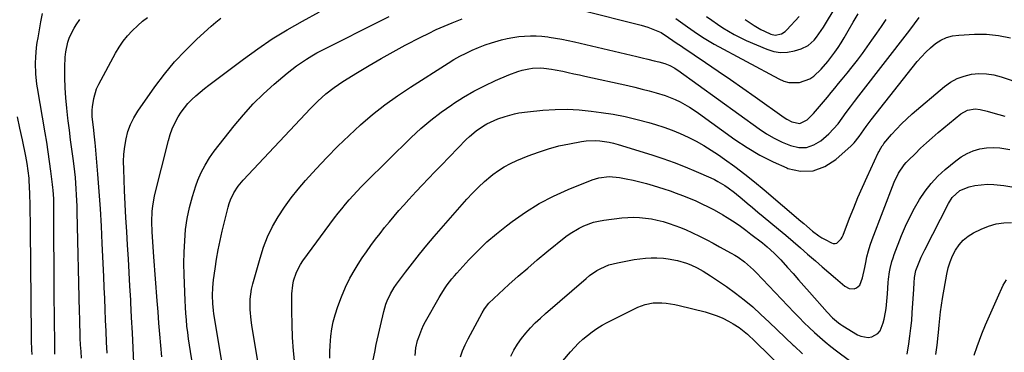
# Model space of a CAD drawing. Units: inches. Extents: x 1885136 to 1889710, y 432604 to 437960.
# Drawn here: x 1887727 to 1888184, y 436149 to 436304 of the extents above; entities that cross this region are included whole.
import ezdxf

# ---------------------------------------------------------------- set-up
doc = ezdxf.new("R2010")
doc.units = ezdxf.units.IN
doc.header["$MEASUREMENT"] = 0
doc.layers.add('7', color=7, linetype='Continuous')
doc.layers.add('8', color=7, linetype='Continuous')

msp = doc.modelspace()

# ---------------------------------------------------------------- linework, layer by layer
at = {"layer": '7', "color": 18}
for points in [[(1888046.05, 436305.37, 1808), (1888048.58, 436303.61, 1808), (1888051.13, 436301.87, 1808), (1888053.69, 436300.16, 1808), (1888056.3, 436298.53, 1808), (1888058.97, 436297, 1808), (1888061.71, 436295.61, 1808), (1888064.5, 436294.31, 1808), (1888074.08, 436290.18, 1808), (1888077.28, 436289.19, 1808), (1888080.49, 436288.66, 1808), (1888083.75, 436288.82, 1808), (1888087.03, 436289.44, 1808), (1888090.03, 436290.35, 1808), (1888093.34, 436291.91, 1808), (1888096.07, 436294.34, 1808), (1888097.24, 436295.82, 1808), (1888099.43, 436298.88, 1808), (1888100.43, 436300.48, 1808), (1888112.15, 436320.03, 1808)], [(1887755.53, 436146.73, 1802), (1887755.26, 436149.79, 1802), (1887755.07, 436152.85, 1802), (1887754.93, 436155.92, 1802), (1887754.83, 436159, 1802), (1887754.74, 436162.07, 1802), (1887754.66, 436165.14, 1802), (1887754.59, 436168.22, 1802), (1887753.5, 436214.62, 1802), (1887753.43, 436217.29, 1802), (1887753.33, 436219.95, 1802), (1887753.2, 436222.61, 1802), (1887753.04, 436225.27, 1802), (1887752.85, 436227.93, 1802), (1887752.62, 436230.58, 1802), (1887752.34, 436233.23, 1802), (1887752.03, 436235.88, 1802), (1887751.57, 436239.38, 1802), (1887751.01, 436243.77, 1802), (1887750.44, 436248.16, 1802), (1887749.88, 436252.56, 1802), (1887749.32, 436256.95, 1802), (1887749.18, 436258.1, 1802), (1887748.65, 436262.83, 1802), (1887748.23, 436267.56, 1802), (1887747.96, 436272.31, 1802), (1887747.79, 436277.06, 1802), (1887747.69, 436281.8, 1802), (1887747.87, 436286.54, 1802), (1887748.17, 436288.9, 1802), (1887749.18, 436293.52, 1802), (1887749.94, 436295.75, 1802), (1887752.06, 436299.96, 1802), (1887753.01, 436301.49, 1802), (1887754.7, 436303.99, 1802)], [(1887767.42, 436149.05, 1804), (1887767.15, 436154.12, 1804), (1887766.92, 436159.19, 1804), (1887766.7, 436164.25, 1804), (1887766.49, 436169.32, 1804), (1887766.28, 436174.39, 1804), (1887766.06, 436179.46, 1804), (1887765.83, 436184.53, 1804), (1887765.12, 436199.98, 1804), (1887764.71, 436208.01, 1804), (1887764.24, 436216.04, 1804), (1887763.69, 436224.06, 1804), (1887763.07, 436232.08, 1804), (1887761.99, 436245.19, 1804), (1887761.86, 436246.65, 1804), (1887761.55, 436249.56, 1804), (1887760.99, 436253.92, 1804), (1887760.51, 436258.71, 1804), (1887760.5, 436261.9, 1804), (1887760.62, 436263.49, 1804), (1887761.16, 436267.36, 1804), (1887762.53, 436271.82, 1804), (1887763.53, 436273.96, 1804), (1887771.33, 436288.4, 1804), (1887773, 436291.19, 1804), (1887774.81, 436293.87, 1804), (1887776.86, 436296.37, 1804), (1887779.05, 436298.77, 1804), (1887781.63, 436301.23, 1804), (1887783.86, 436303.15, 1804), (1887786.2, 436304.94, 1804)], [(1887779.87, 436144.47, 1806), (1887779.52, 436151.48, 1806), (1887779.17, 436158.49, 1806), (1887778.8, 436165.5, 1806), (1887778.43, 436172.51, 1806), (1887778.36, 436173.84, 1806), (1887778.01, 436180.18, 1806), (1887777.66, 436186.53, 1806), (1887777.28, 436192.87, 1806), (1887776.9, 436199.21, 1806), (1887776.52, 436205.55, 1806), (1887776.16, 436211.9, 1806), (1887775.84, 436218.24, 1806), (1887775.54, 436224.59, 1806), (1887775.1, 436234.4, 1806), (1887775.07, 436237.96, 1806), (1887775.22, 436241.5, 1806), (1887775.62, 436245.03, 1806), (1887776.19, 436248.54, 1806), (1887777.1, 436251.96, 1806), (1887778.28, 436255.25, 1806), (1887779.85, 436258.38, 1806), (1887781.7, 436261.4, 1806), (1887789.63, 436272.71, 1806), (1887794.07, 436278.61, 1806), (1887798.75, 436284.3, 1806), (1887803.81, 436289.65, 1806), (1887809.11, 436294.79, 1806), (1887815.78, 436300.83, 1806), (1887817.98, 436302.73, 1806), (1887820.24, 436304.54, 1806)], [(1887792.85, 436147.34, 1808), (1887792.33, 436152.54, 1808), (1887791.9, 436157.74, 1808), (1887791.48, 436162.95, 1808), (1887791.08, 436168.15, 1808), (1887790.68, 436173.36, 1808), (1887789.16, 436193.77, 1808), (1887788.81, 436198.39, 1808), (1887788.64, 436200.7, 1808), (1887788.33, 436205.32, 1808), (1887788.2, 436209.95, 1808), (1887788.35, 436214.9, 1808), (1887788.59, 436217.3, 1808), (1887789.49, 436222.05, 1808), (1887795.89, 436247.85, 1808), (1887796.69, 436250.57, 1808), (1887797.65, 436253.22, 1808), (1887798.82, 436255.78, 1808), (1887800.41, 436258.72, 1808), (1887801.81, 436260.89, 1808), (1887803.31, 436262.97, 1808), (1887804.98, 436264.93, 1808), (1887806.76, 436266.79, 1808), (1887808.66, 436268.56, 1808), (1887810.59, 436270.28, 1808), (1887812.59, 436271.92, 1808), (1887814.63, 436273.51, 1808), (1887830.8, 436285.63, 1808), (1887837.43, 436290.38, 1808), (1887844.19, 436294.94, 1808), (1887851.14, 436299.19, 1808), (1887858.21, 436303.25, 1808), (1887866.07, 436307.54, 1808)], [(1887820.61, 436145.91, 1812), (1887819.33, 436153.54, 1812), (1887817.07, 436167.2, 1812), (1887816.83, 436168.8, 1812), (1887816.5, 436172.01, 1812), (1887816.44, 436175.72, 1812), (1887816.55, 436179.42, 1812), (1887816.92, 436183.11, 1812), (1887817.61, 436188.24, 1812), (1887818.28, 436192.64, 1812), (1887819.03, 436197.01, 1812), (1887819.93, 436201.36, 1812), (1887820.92, 436205.7, 1812), (1887823.65, 436216.83, 1812), (1887824.15, 436218.57, 1812), (1887824.75, 436220.28, 1812), (1887826.31, 436223.54, 1812), (1887828.28, 436226.58, 1812), (1887830.6, 436229.36, 1812), (1887861.93, 436262.64, 1812), (1887865.4, 436266.12, 1812), (1887869.07, 436269.4, 1812), (1887872.94, 436272.43, 1812), (1887874.96, 436273.83, 1812), (1887877.02, 436275.17, 1812), (1887883.73, 436279.34, 1812), (1887889.22, 436282.66, 1812), (1887894.76, 436285.9, 1812), (1887900.37, 436289, 1812), (1887906.02, 436292.02, 1812), (1887913.22, 436295.75, 1812), (1887916.81, 436297.55, 1812), (1887920.44, 436299.29, 1812), (1887924.11, 436300.92, 1812), (1887927.81, 436302.49, 1812), (1887932.42, 436304.29, 1812)], [(1887843.18, 436110.37, 1814), (1887834.65, 436161.99, 1814), (1887834.32, 436164.38, 1814), (1887833.91, 436169.2, 1814), (1887833.94, 436174.03, 1814), (1887834.58, 436178.79, 1814), (1887835.13, 436181.13, 1814), (1887838.47, 436193.16, 1814), (1887840.1, 436198.17, 1814), (1887842.01, 436203.06, 1814), (1887844.32, 436207.78, 1814), (1887846.91, 436212.37, 1814), (1887849.82, 436216.79, 1814), (1887852.88, 436221.08, 1814), (1887856.18, 436225.21, 1814), (1887859.63, 436229.21, 1814), (1887864.52, 436234.57, 1814), (1887869.52, 436239.89, 1814), (1887874.63, 436245.09, 1814), (1887879.89, 436250.14, 1814), (1887885.26, 436255.08, 1814), (1887890.81, 436259.79, 1814), (1887896.51, 436264.32, 1814), (1887902.43, 436268.56, 1814), (1887908.48, 436272.62, 1814), (1887925.91, 436283.69, 1814), (1887928.65, 436285.35, 1814), (1887931.43, 436286.93, 1814), (1887934.28, 436288.38, 1814), (1887937.17, 436289.76, 1814), (1887940.12, 436291.01, 1814), (1887943.11, 436292.16, 1814), (1887946.14, 436293.17, 1814), (1887949.21, 436294.09, 1814), (1887950.78, 436294.52, 1814), (1887953.41, 436295.16, 1814), (1887956.06, 436295.69, 1814), (1887958.74, 436296.05, 1814), (1887961.44, 436296.32, 1814), (1887964.15, 436296.41, 1814), (1887966.85, 436296.4, 1814), (1887969.55, 436296.22, 1814), (1887972.24, 436295.93, 1814), (1887972.83, 436295.85, 1814), (1887975.81, 436295.39, 1814), (1887978.78, 436294.87, 1814), (1887981.73, 436294.28, 1814), (1887984.67, 436293.62, 1814), (1888008.45, 436287.98, 1814), (1888011.03, 436287.37, 1814), (1888013.6, 436286.76, 1814), (1888016.18, 436286.15, 1814), (1888018.76, 436285.54, 1814), (1888021.69, 436284.85, 1814), (1888023.9, 436284.31, 1814), (1888026.64, 436283.54, 1814), (1888029.03, 436282.64, 1814), (1888031.28, 436281.42, 1814), (1888032, 436280.95, 1814), (1888032.7, 436280.47, 1814), (1888070.53, 436253.24, 1814), (1888074, 436250.95, 1814), (1888077.56, 436248.84, 1814), (1888081.28, 436247.02, 1814), (1888085.1, 436245.39, 1814), (1888088.96, 436244.59, 1814), (1888092.54, 436244.6, 1814), (1888095.92, 436245.75, 1814), (1888099.18, 436247.65, 1814), (1888102.9, 436250.91, 1814), (1888105.15, 436253.17, 1814), (1888107.22, 436255.6, 1814), (1888109.17, 436258.14, 1814), (1888111.04, 436260.75, 1814), (1888112.94, 436263.35, 1814), (1888114.87, 436265.92, 1814), (1888116.83, 436268.47, 1814), (1888140.55, 436299, 1814), (1888142.74, 436301.95, 1814), (1888144.87, 436304.93, 1814)], [(1887987.3, 436308.42, 1812), (1888015.65, 436301.32, 1812), (1888018.82, 436300.4, 1812), (1888021.93, 436299.25, 1812), (1888024.94, 436297.88, 1812), (1888028.43, 436295.69, 1812), (1888032.48, 436292.86, 1812), (1888034.02, 436291.84, 1812), (1888035.04, 436291.15, 1812), (1888045.64, 436283.98, 1812), (1888051.44, 436280.03, 1812), (1888057.22, 436276.06, 1812), (1888062.97, 436272.04, 1812), (1888068.71, 436268, 1812), (1888082.18, 436258.45, 1812), (1888083.32, 436257.71, 1812), (1888085.72, 436256.44, 1812), (1888089.44, 436255.64, 1812), (1888092.89, 436257.42, 1812), (1888095.84, 436260.32, 1812), (1888102.24, 436267.97, 1812), (1888103.97, 436270.05, 1812), (1888105.7, 436272.12, 1812), (1888107.43, 436274.2, 1812), (1888109.15, 436276.29, 1812), (1888111.39, 436279.02, 1812), (1888113.82, 436282.03, 1812), (1888116.19, 436285.07, 1812), (1888118.5, 436288.17, 1812), (1888120.76, 436291.3, 1812), (1888122.98, 436294.46, 1812), (1888125.21, 436297.63, 1812), (1888127.42, 436300.79, 1812), (1888129.64, 436303.96, 1812)], [(1888064.05, 436303.98, 1806), (1888068.23, 436301.21, 1806), (1888071.33, 436299.36, 1806), (1888072.94, 436298.54, 1806), (1888075.95, 436297.19, 1806), (1888077.92, 436296.72, 1806), (1888080.9, 436297.35, 1806), (1888082.63, 436298.44, 1806), (1888083.4, 436299.14, 1806), (1888089.15, 436305.34, 1806)], [(1887854.73, 436144.01, 1816), (1887854.1, 436150.1, 1816), (1887853.63, 436156.2, 1816), (1887853.38, 436162.32, 1816), (1887853.29, 436168.44, 1816), (1887853.32, 436176.56, 1816), (1887853.66, 436180.65, 1816), (1887854.09, 436182.65, 1816), (1887855.39, 436186.54, 1816), (1887857.28, 436190.17, 1816), (1887858.42, 436191.88, 1816), (1887873.16, 436211.8, 1816), (1887874.79, 436213.96, 1816), (1887876.46, 436216.09, 1816), (1887878.18, 436218.17, 1816), (1887879.94, 436220.23, 1816), (1887881.74, 436222.25, 1816), (1887883.58, 436224.23, 1816), (1887885.46, 436226.18, 1816), (1887887.36, 436228.1, 1816), (1887908.8, 436249.16, 1816), (1887913.24, 436253.29, 1816), (1887917.83, 436257.23, 1816), (1887922.64, 436260.9, 1816), (1887927.59, 436264.4, 1816), (1887928.39, 436264.93, 1816), (1887933.12, 436267.9, 1816), (1887937.94, 436270.69, 1816), (1887942.91, 436273.23, 1816), (1887947.96, 436275.6, 1816), (1887954.15, 436278.3, 1816), (1887958.29, 436279.84, 1816), (1887960.41, 436280.43, 1816), (1887963.41, 436281.08, 1816), (1887965.17, 436281.34, 1816), (1887968.69, 436281.5, 1816), (1887970.46, 436281.4, 1816), (1887973.99, 436280.94, 1816), (1887975.75, 436280.64, 1816), (1887979.18, 436279.93, 1816), (1887981.77, 436279.37, 1816), (1887984.35, 436278.81, 1816), (1887986.93, 436278.25, 1816), (1887989.52, 436277.68, 1816), (1888009.44, 436273.26, 1816), (1888012.77, 436272.49, 1816), (1888016.08, 436271.67, 1816), (1888019.38, 436270.8, 1816), (1888022.67, 436269.88, 1816), (1888026.78, 436268.62, 1816), (1888029.15, 436267.76, 1816), (1888031.46, 436266.77, 1816), (1888033.74, 436265.69, 1816), (1888035.96, 436264.5, 1816), (1888038.13, 436263.23, 1816), (1888040.25, 436261.88, 1816), (1888042.33, 436260.45, 1816), (1888059.19, 436248.3, 1816), (1888064.96, 436244.47, 1816), (1888070.88, 436240.93, 1816), (1888077.04, 436237.83, 1816), (1888083.37, 436235.02, 1816), (1888083.82, 436234.84, 1816), (1888089.82, 436233.61, 1816), (1888095.58, 436233.66, 1816), (1888101, 436235.64, 1816), (1888106.18, 436238.9, 1816), (1888113.26, 436245.35, 1816), (1888114.62, 436246.7, 1816), (1888117.08, 436249.6, 1816), (1888119.25, 436252.76, 1816), (1888120.35, 436254.34, 1816), (1888122.66, 436257.41, 1816), (1888144, 436284.45, 1816), (1888145.95, 436286.72, 1816), (1888148, 436288.89, 1816), (1888150.2, 436290.9, 1816), (1888152.51, 436292.8, 1816), (1888155, 436294.36, 1816), (1888157.61, 436295.6, 1816), (1888160.4, 436296.34, 1816), (1888163.3, 436296.77, 1816), (1888170.6, 436297.16, 1816), (1888176.25, 436297.12, 1816), (1888181.83, 436296.61, 1816), (1888187.3, 436295.43, 1816)], [(1887870.95, 436146.61, 1818), (1887870.96, 436149.6, 1818), (1887871.04, 436152.59, 1818), (1887871.36, 436156.85, 1818), (1887871.82, 436160.22, 1818), (1887872.55, 436163.54, 1818), (1887873.45, 436166.83, 1818), (1887874.68, 436170.71, 1818), (1887876.3, 436175.22, 1818), (1887878.14, 436179.63, 1818), (1887880.3, 436183.9, 1818), (1887882.68, 436188.06, 1818), (1887884.06, 436190.26, 1818), (1887885.96, 436193.22, 1818), (1887887.92, 436196.13, 1818), (1887889.96, 436198.98, 1818), (1887892.14, 436201.91, 1818), (1887894.26, 436204.62, 1818), (1887896.41, 436207.31, 1818), (1887898.6, 436209.97, 1818), (1887900.82, 436212.6, 1818), (1887903.08, 436215.2, 1818), (1887905.35, 436217.78, 1818), (1887907.65, 436220.34, 1818), (1887911.03, 436224.02, 1818), (1887913.9, 436227.1, 1818), (1887916.79, 436230.17, 1818), (1887919.71, 436233.21, 1818), (1887922.65, 436236.24, 1818), (1887934.36, 436248.2, 1818), (1887935.82, 436249.6, 1818), (1887938.9, 436252.2, 1818), (1887942.37, 436254.59, 1818), (1887943.96, 436255.52, 1818), (1887947.3, 436257.1, 1818), (1887949.02, 436257.77, 1818), (1887952.52, 436258.97, 1818), (1887956.73, 436260.13, 1818), (1887958.76, 436260.56, 1818), (1887962.86, 436261.15, 1818), (1887969.99, 436261.86, 1818), (1887975.63, 436262.22, 1818), (1887981.25, 436262.32, 1818), (1887986.87, 436262.03, 1818), (1887992.49, 436261.47, 1818), (1887997.11, 436260.85, 1818), (1888002.71, 436259.96, 1818), (1888008.29, 436258.9, 1818), (1888013.8, 436257.59, 1818), (1888019.28, 436256.11, 1818), (1888022.32, 436255.22, 1818), (1888026.22, 436253.96, 1818), (1888030.07, 436252.59, 1818), (1888033.85, 436251.02, 1818), (1888037.59, 436249.34, 1818), (1888041.23, 436247.48, 1818), (1888044.81, 436245.49, 1818), (1888048.28, 436243.33, 1818), (1888051.69, 436241.06, 1818), (1888054.47, 436239.09, 1818), (1888059.17, 436235.68, 1818), (1888063.8, 436232.19, 1818), (1888068.34, 436228.57, 1818), (1888072.81, 436224.87, 1818), (1888089.92, 436210.34, 1818), (1888091.28, 436209.18, 1818), (1888092.65, 436208.02, 1818), (1888095.38, 436205.72, 1818), (1888098.22, 436203.56, 1818), (1888099.72, 436202.61, 1818), (1888101.27, 436201.72, 1818), (1888104.12, 436200.18, 1818), (1888104.97, 436199.92, 1818), (1888105.8, 436199.87, 1818), (1888106.6, 436200.12, 1818), (1888108.65, 436202.06, 1818), (1888109.15, 436202.9, 1818), (1888109.56, 436203.8, 1818), (1888112.57, 436211.66, 1818), (1888114.49, 436216.51, 1818), (1888116.46, 436221.33, 1818), (1888118.54, 436226.11, 1818), (1888120.67, 436230.87, 1818), (1888125.82, 436242.01, 1818), (1888126.1, 436242.59, 1818), (1888127.04, 436244.25, 1818), (1888127.76, 436245.31, 1818), (1888128.14, 436245.82, 1818), (1888128.54, 436246.31, 1818), (1888132.09, 436250.54, 1818), (1888134.34, 436253.07, 1818), (1888136.67, 436255.53, 1818), (1888139.13, 436257.87, 1818), (1888141.66, 436260.12, 1818), (1888156.66, 436272.79, 1818), (1888159.52, 436274.83, 1818), (1888162.54, 436276.52, 1818), (1888165.8, 436277.71, 1818), (1888169.21, 436278.55, 1818), (1888172.72, 436278.85, 1818), (1888176.21, 436278.81, 1818), (1888179.65, 436278.27, 1818), (1888183.06, 436277.38, 1818), (1888201.83, 436271.01, 1818)], [(1887732.49, 436148.39, 1798), (1887732.37, 436150.56, 1798), (1887732.2, 436154.91, 1798), (1887732.17, 436157.09, 1798), (1887731.79, 436206.37, 1798), (1887731.75, 436210.36, 1798), (1887731.68, 436214.35, 1798), (1887731.57, 436218.34, 1798), (1887731.45, 436222.34, 1798), (1887731.28, 436226.87, 1798), (1887731.2, 436228.59, 1798), (1887731.08, 436230.31, 1798), (1887730.73, 436233.74, 1798), (1887730.24, 436237.15, 1798), (1887729.6, 436240.53, 1798), (1887728.02, 436248.14, 1798), (1887726.89, 436253.47, 1798), (1887725.72, 436258.79, 1798)], [(1887910.54, 436147.91, 1822), (1887910.95, 436151.4, 1822), (1887911.76, 436154.81, 1822), (1887912.26, 436156.42, 1822), (1887913.66, 436160.18, 1822), (1887914.51, 436161.99, 1822), (1887915.44, 436163.77, 1822), (1887921.73, 436174.92, 1822), (1887922.62, 436176.43, 1822), (1887924.52, 436179.36, 1822), (1887925.54, 436180.79, 1822), (1887927.7, 436183.54, 1822), (1887928.83, 436184.88, 1822), (1887930, 436186.19, 1822), (1887935.62, 436192.31, 1822), (1887939.73, 436196.55, 1822), (1887943.98, 436200.64, 1822), (1887948.44, 436204.48, 1822), (1887953.04, 436208.18, 1822), (1887955.68, 436210.19, 1822), (1887961.86, 436214.5, 1822), (1887968.23, 436218.47, 1822), (1887974.91, 436221.93, 1822), (1887981.77, 436225.03, 1822), (1887992.88, 436229.53, 1822), (1887995.96, 436230.51, 1822), (1888000.76, 436231.04, 1822), (1888005.57, 436230.61, 1822), (1888008.75, 436229.99, 1822), (1888011.92, 436229.32, 1822), (1888015.07, 436228.58, 1822), (1888018.2, 436227.73, 1822), (1888021.3, 436226.82, 1822), (1888026.23, 436225.28, 1822), (1888029.12, 436224.34, 1822), (1888031.99, 436223.34, 1822), (1888034.84, 436222.27, 1822), (1888037.66, 436221.14, 1822), (1888041.09, 436219.69, 1822), (1888043.25, 436218.73, 1822), (1888047.49, 436216.68, 1822), (1888049.57, 436215.58, 1822), (1888053.67, 436213.24, 1822), (1888055.67, 436212, 1822), (1888059.32, 436209.63, 1822), (1888061.82, 436207.92, 1822), (1888064.27, 436206.15, 1822), (1888066.69, 436204.33, 1822), (1888072.04, 436200.19, 1822), (1888074.31, 436198.36, 1822), (1888077.56, 436195.43, 1822), (1888080.6, 436192.28, 1822), (1888083.75, 436188.78, 1822), (1888086.29, 436185.95, 1822), (1888088.84, 436183.1, 1822), (1888091.37, 436180.25, 1822), (1888093.9, 436177.4, 1822), (1888102.16, 436168.07, 1822), (1888104.7, 436165.42, 1822), (1888107.47, 436163.02, 1822), (1888108.47, 436162.31, 1822), (1888109.5, 436161.65, 1822), (1888116.28, 436157.57, 1822), (1888117.86, 436156.85, 1822), (1888121.17, 436156.34, 1822), (1888122.9, 436156.53, 1822), (1888125.76, 436158.06, 1822), (1888126.74, 436159.32, 1822), (1888128.19, 436163.11, 1822), (1888128.65, 436164.75, 1822), (1888129.32, 436168.06, 1822), (1888129.55, 436169.74, 1822), (1888129.88, 436173.12, 1822), (1888130.02, 436174.81, 1822), (1888130.16, 436176.5, 1822), (1888130.56, 436181.74, 1822), (1888130.72, 436183.41, 1822), (1888131.18, 436186.73, 1822), (1888131.48, 436188.39, 1822), (1888132.27, 436191.64, 1822), (1888132.78, 436193.23, 1822), (1888133.34, 436194.81, 1822), (1888136.76, 436203.69, 1822), (1888138.55, 436207.99, 1822), (1888140.5, 436212.22, 1822), (1888142.68, 436216.33, 1822), (1888145.02, 436220.36, 1822), (1888147.64, 436224.19, 1822), (1888150.49, 436227.83, 1822), (1888153.67, 436231.17, 1822), (1888157.08, 436234.32, 1822), (1888161.94, 436238.38, 1822), (1888164.49, 436240.22, 1822), (1888167.17, 436241.79, 1822), (1888170.05, 436242.95, 1822), (1888173.07, 436243.84, 1822), (1888176.19, 436244.31, 1822), (1888179.31, 436244.52, 1822), (1888182.43, 436244.33, 1822), (1888187.04, 436243.56, 1822)], [(1888139.34, 436148.6, 1824), (1888140.11, 436153.31, 1824), (1888140.65, 436156.92, 1824), (1888141.11, 436160.53, 1824), (1888141.46, 436164.16, 1824), (1888141.73, 436167.79, 1824), (1888142.39, 436178.72, 1824), (1888142.56, 436181.68, 1824), (1888142.7, 436184.07, 1824), (1888143.38, 436187.34, 1824), (1888145.19, 436191.96, 1824), (1888145.92, 436193.65, 1824), (1888147.51, 436196.97, 1824), (1888158.6, 436218.56, 1824), (1888160.32, 436221.26, 1824), (1888163.79, 436224.54, 1824), (1888168.14, 436226.32, 1824), (1888170.82, 436226.82, 1824), (1888173.76, 436227.22, 1824), (1888176.7, 436227.44, 1824), (1888179.65, 436227.38, 1824), (1888184.27, 436226.91, 1824), (1888188.02, 436226.25, 1824)], [(1887931.64, 436147.28, 1824), (1887932.64, 436150.13, 1824), (1887933.84, 436152.89, 1824), (1887935.18, 436155.6, 1824), (1887941.72, 436167.75, 1824), (1887942.85, 436169.6, 1824), (1887944.88, 436172.14, 1824), (1887947.18, 436174.44, 1824), (1887954.2, 436180.83, 1824), (1887958.54, 436184.72, 1824), (1887962.93, 436188.55, 1824), (1887967.38, 436192.31, 1824), (1887971.88, 436196.02, 1824), (1887980.68, 436203.15, 1824), (1887982.63, 436204.61, 1824), (1887986.78, 436207.13, 1824), (1887988.96, 436208.2, 1824), (1887993.54, 436209.83, 1824), (1887995.9, 436210.36, 1824), (1887998.3, 436210.77, 1824), (1888006.63, 436211.79, 1824), (1888009.4, 436212.03, 1824), (1888012.16, 436212.12, 1824), (1888014.93, 436212.01, 1824), (1888017.69, 436211.75, 1824), (1888020.44, 436211.32, 1824), (1888023.16, 436210.78, 1824), (1888025.85, 436210.08, 1824), (1888028.62, 436209.25, 1824), (1888031.3, 436208.31, 1824), (1888033.96, 436207.31, 1824), (1888036.58, 436206.21, 1824), (1888039.17, 436205.05, 1824), (1888043.15, 436203.14, 1824), (1888046.17, 436201.63, 1824), (1888049.15, 436200.07, 1824), (1888052.11, 436198.46, 1824), (1888057.59, 436195.42, 1824), (1888059.18, 436194.49, 1824), (1888060.74, 436193.51, 1824), (1888063.73, 436191.36, 1824), (1888065.16, 436190.19, 1824), (1888067.89, 436187.72, 1824), (1888069.2, 436186.41, 1824), (1888086.83, 436167.88, 1824), (1888089.13, 436165.5, 1824), (1888091.46, 436163.15, 1824), (1888093.84, 436160.85, 1824), (1888096.25, 436158.58, 1824), (1888098.71, 436156.37, 1824), (1888101.21, 436154.21, 1824), (1888103.79, 436152.14, 1824), (1888106.42, 436150.13, 1824), (1888125.23, 436136.17, 1824)], [(1888152.69, 436148.33, 1826), (1888153.31, 436152.72, 1826), (1888153.82, 436157.13, 1826), (1888153.95, 436158.6, 1826), (1888154.23, 436161.92, 1826), (1888154.54, 436165.04, 1826), (1888154.9, 436168.16, 1826), (1888155.34, 436171.27, 1826), (1888155.84, 436174.37, 1826), (1888157.8, 436185.69, 1826), (1888158.47, 436188.61, 1826), (1888159.32, 436191.46, 1826), (1888160.45, 436194.22, 1826), (1888161.78, 436196.91, 1826), (1888163.44, 436199.34, 1826), (1888165.35, 436201.52, 1826), (1888167.62, 436203.31, 1826), (1888170.13, 436204.85, 1826), (1888173.81, 436206.66, 1826), (1888177.19, 436208.03, 1826), (1888180.65, 436209.05, 1826), (1888184.22, 436209.57, 1826), (1888187.86, 436209.74, 1826)], [(1887955.02, 436147.54, 1826), (1887956.51, 436150.41, 1826), (1887958.16, 436153.18, 1826), (1887960.02, 436155.8, 1826), (1887962.04, 436158.32, 1826), (1887964.22, 436160.72, 1826), (1887966.46, 436163.06, 1826), (1887968.8, 436165.29, 1826), (1887971.21, 436167.47, 1826), (1887990.06, 436183.75, 1826), (1887991.67, 436185.04, 1826), (1887995.08, 436187.34, 1826), (1887996.89, 436188.35, 1826), (1888000.68, 436189.95, 1826), (1888002.65, 436190.52, 1826), (1888004.66, 436190.99, 1826), (1888012.39, 436192.43, 1826), (1888015.02, 436192.83, 1826), (1888017.65, 436193.12, 1826), (1888020.3, 436193.23, 1826), (1888022.95, 436193.23, 1826), (1888026.06, 436193.06, 1826), (1888028.24, 436192.82, 1826), (1888032.55, 436191.97, 1826), (1888036.8, 436190.79, 1826), (1888038.82, 436189.99, 1826), (1888041.77, 436188.56, 1826), (1888044.42, 436187.09, 1826), (1888047.91, 436184.9, 1826), (1888055.27, 436179.9, 1826), (1888059.48, 436176.89, 1826), (1888063.58, 436173.76, 1826), (1888067.53, 436170.44, 1826), (1888071.38, 436167, 1826), (1888075.14, 436163.45, 1826), (1888078.9, 436159.89, 1826), (1888082.66, 436156.33, 1826), (1888086.41, 436152.76, 1826), (1888086.76, 436152.43, 1826), (1888090.73, 436148.75, 1826)], [(1888170.43, 436148.07, 1828), (1888171.82, 436152.01, 1828), (1888174.12, 436157.93, 1828), (1888175.82, 436162.17, 1828), (1888177.57, 436166.38, 1828), (1888179.4, 436170.57, 1828), (1888181.29, 436174.72, 1828), (1888184.03, 436180.6, 1828), (1888185.49, 436182.99, 1828)], [(1887974.03, 436139.21, 1828), (1887982.79, 436149.54, 1828), (1887984.63, 436151.6, 1828), (1887986.55, 436153.59, 1828), (1887988.57, 436155.46, 1828), (1887990.67, 436157.27, 1828), (1887992.86, 436158.94, 1828), (1887995.13, 436160.51, 1828), (1887997.49, 436161.93, 1828), (1887999.92, 436163.25, 1828), (1888014.12, 436170.33, 1828), (1888017.59, 436171.67, 1828), (1888021.26, 436172.34, 1828), (1888025.34, 436172.3, 1828), (1888027.37, 436172.14, 1828), (1888031.4, 436171.54, 1828), (1888033.39, 436171.11, 1828), (1888045.36, 436168.15, 1828), (1888048.17, 436167.33, 1828), (1888050.93, 436166.37, 1828), (1888053.61, 436165.21, 1828), (1888056.23, 436163.9, 1828), (1888058.51, 436162.65, 1828), (1888061.29, 436160.92, 1828), (1888065.09, 436157.79, 1828), (1888068.69, 436154.41, 1828), (1888081.73, 436141.67, 1828)]]:
    msp.add_polyline3d(points, dxfattribs=at)
at = {"layer": '8', "color": 18}
for points in [[(1887743.06, 436148.56, 1800), (1887743.01, 436151.68, 1800), (1887742.88, 436166.47, 1800), (1887742.81, 436174.91, 1800), (1887742.75, 436183.35, 1800), (1887742.71, 436191.79, 1800), (1887742.69, 436200.23, 1800), (1887742.65, 436216.6, 1800), (1887742.58, 436220.64, 1800), (1887742.35, 436224.68, 1800), (1887742.22, 436226.02, 1800), (1887742.06, 436227.36, 1800), (1887741.27, 436233.61, 1800), (1887740.67, 436238.06, 1800), (1887740.03, 436242.51, 1800), (1887739.33, 436246.96, 1800), (1887738.59, 436251.39, 1800), (1887734.96, 436272.3, 1800), (1887734.71, 436273.92, 1800), (1887734.21, 436278.79, 1800), (1887734.14, 436283.69, 1800), (1887734.26, 436286.56, 1800), (1887734.63, 436291.04, 1800), (1887734.92, 436293.28, 1800), (1887735.26, 436295.5, 1800), (1887736.51, 436302.89, 1800), (1887737.41, 436306.84, 1800)], [(1887815.26, 436094.25, 1810), (1887806.12, 436149.74, 1810), (1887805.66, 436152.68, 1810), (1887805.23, 436155.63, 1810), (1887804.86, 436158.58, 1810), (1887804.53, 436161.54, 1810), (1887804.24, 436164.5, 1810), (1887804, 436167.46, 1810), (1887803.82, 436170.43, 1810), (1887803.68, 436173.4, 1810), (1887803.21, 436185.34, 1810), (1887803.12, 436190.61, 1810), (1887803.18, 436195.87, 1810), (1887803.46, 436201.13, 1810), (1887803.9, 436206.38, 1810), (1887804.64, 436211.58, 1810), (1887805.64, 436216.72, 1810), (1887807.03, 436221.77, 1810), (1887808.68, 436226.76, 1810), (1887809.63, 436229.3, 1810), (1887811.16, 436232.89, 1810), (1887812.91, 436236.37, 1810), (1887814.96, 436239.67, 1810), (1887817.23, 436242.86, 1810), (1887826.44, 436254.62, 1810), (1887830.74, 436259.78, 1810), (1887835.25, 436264.76, 1810), (1887840.05, 436269.45, 1810), (1887845.05, 436273.94, 1810), (1887851.08, 436279.04, 1810), (1887853.25, 436280.8, 1810), (1887855.48, 436282.48, 1810), (1887857.77, 436284.07, 1810), (1887860.11, 436285.6, 1810), (1887862.51, 436287.04, 1810), (1887864.93, 436288.43, 1810), (1887867.39, 436289.76, 1810), (1887869.88, 436291.05, 1810), (1887893.29, 436302.76, 1810), (1887898.59, 436305.34, 1810)], [(1888031.8, 436304.38, 1810), (1888033.92, 436302.89, 1810), (1888037.24, 436300.53, 1810), (1888038.75, 436299.47, 1810), (1888041.8, 436297.37, 1810), (1888044.9, 436295.34, 1810), (1888046.47, 436294.37, 1810), (1888049.68, 436292.54, 1810), (1888079.73, 436276.35, 1810), (1888082.04, 436275.39, 1810), (1888084.4, 436274.76, 1810), (1888089.32, 436274.79, 1810), (1888094.03, 436276.35, 1810), (1888095.94, 436277.61, 1810), (1888099.34, 436280.88, 1810), (1888102.44, 436284.52, 1810), (1888103.92, 436286.4, 1810), (1888105.73, 436288.87, 1810), (1888107.22, 436291.02, 1810), (1888108.64, 436293.22, 1810), (1888110.01, 436295.45, 1810), (1888111.97, 436298.8, 1810), (1888114.27, 436302.73, 1810), (1888116.56, 436306.68, 1810)], [(1887891.15, 436145.85, 1820), (1887891.8, 436149.44, 1820), (1887892.54, 436153.02, 1820), (1887896.01, 436168.3, 1820), (1887896.98, 436171.68, 1820), (1887897.6, 436173.32, 1820), (1887899.1, 436176.51, 1820), (1887900.9, 436179.52, 1820), (1887901.91, 436180.97, 1820), (1887906.12, 436186.64, 1820), (1887909.33, 436190.85, 1820), (1887912.6, 436195.01, 1820), (1887915.97, 436199.09, 1820), (1887919.41, 436203.11, 1820), (1887934.69, 436220.57, 1820), (1887937.3, 436223.39, 1820), (1887940, 436226.12, 1820), (1887942.84, 436228.69, 1820), (1887945.77, 436231.17, 1820), (1887946.69, 436231.91, 1820), (1887949.3, 436233.83, 1820), (1887952.01, 436235.59, 1820), (1887954.86, 436237.11, 1820), (1887957.8, 436238.47, 1820), (1887963.19, 436240.68, 1820), (1887967.87, 436242.43, 1820), (1887972.6, 436243.98, 1820), (1887977.43, 436245.23, 1820), (1887982.32, 436246.27, 1820), (1887987.91, 436247.28, 1820), (1887990.05, 436247.57, 1820), (1887994.35, 436247.74, 1820), (1887996.5, 436247.61, 1820), (1888000.78, 436246.96, 1820), (1888002.88, 436246.47, 1820), (1888004.97, 436245.89, 1820), (1888020.56, 436241.08, 1820), (1888025.82, 436239.35, 1820), (1888031.03, 436237.52, 1820), (1888036.18, 436235.51, 1820), (1888041.29, 436233.38, 1820), (1888048.02, 436230.45, 1820), (1888049.7, 436229.66, 1820), (1888051.35, 436228.81, 1820), (1888054.53, 436226.89, 1820), (1888056.07, 436225.83, 1820), (1888059.05, 436223.6, 1820), (1888062.56, 436220.71, 1820), (1888065.03, 436218.65, 1820), (1888067.5, 436216.59, 1820), (1888069.96, 436214.54, 1820), (1888072.43, 436212.49, 1820), (1888079.47, 436206.64, 1820), (1888082.89, 436203.77, 1820), (1888086.29, 436200.88, 1820), (1888089.67, 436197.97, 1820), (1888093.03, 436195.04, 1820), (1888096.67, 436191.85, 1820), (1888099.76, 436189.17, 1820), (1888102.87, 436186.51, 1820), (1888106, 436183.87, 1820), (1888110.39, 436180.17, 1820), (1888112.41, 436179.09, 1820), (1888114.68, 436178.94, 1820), (1888115.74, 436179.29, 1820), (1888117.3, 436180.63, 1820), (1888118.5, 436183.99, 1820), (1888119.62, 436188.77, 1820), (1888120.05, 436191.04, 1820), (1888120.65, 436193.77, 1820), (1888121.34, 436196.47, 1820), (1888122.17, 436199.12, 1820), (1888123.09, 436201.76, 1820), (1888133.23, 436228.38, 1820), (1888135.25, 436232.59, 1820), (1888137.9, 436236.42, 1820), (1888138.93, 436237.59, 1820), (1888140, 436238.72, 1820), (1888142.98, 436241.65, 1820), (1888145.61, 436244.18, 1820), (1888148.28, 436246.66, 1820), (1888151.01, 436249.08, 1820), (1888153.78, 436251.45, 1820), (1888164.21, 436260.17, 1820), (1888167.36, 436261.94, 1820), (1888170.93, 436262.53, 1820), (1888173.33, 436262.2, 1820), (1888176.48, 436261.38, 1820), (1888179.24, 436260.65, 1820), (1888181.99, 436259.89, 1820), (1888184.74, 436259.09, 1820)]]:
    msp.add_polyline3d(points, dxfattribs=at)

doc.saveas('drawing.dxf')
